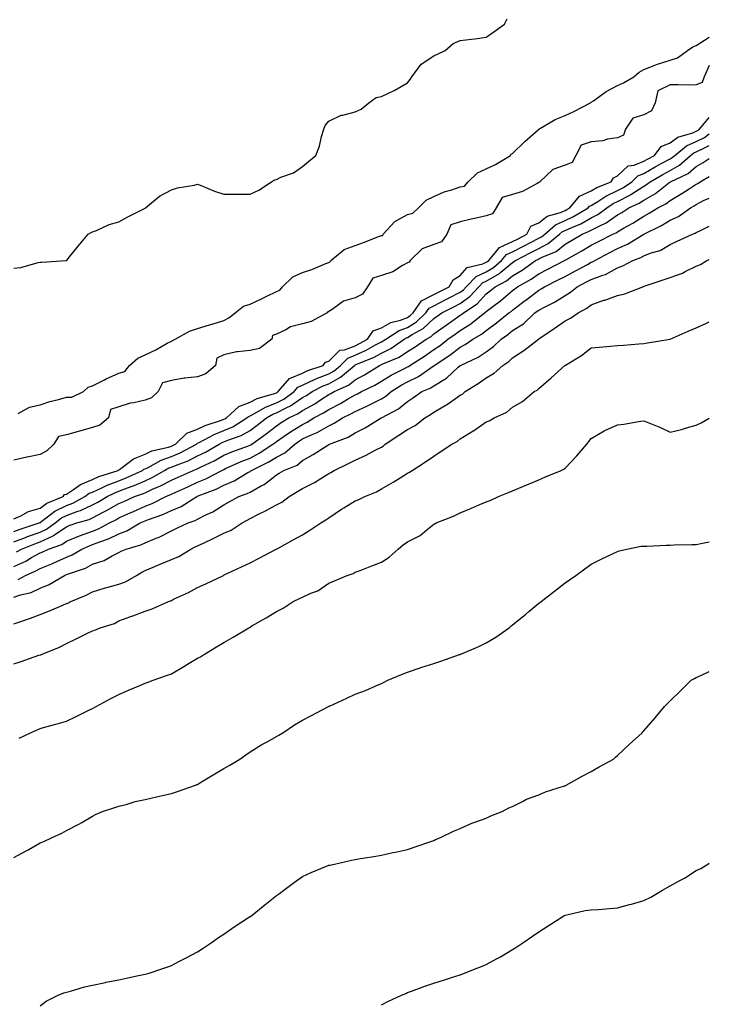
# Model space of a CAD drawing. Units: inches. Extents: x 968483 to 971123, y 7332218 to 7334858.
# Drawn here: x 970860 to 971123, y 7334198 to 7334574 of the extents above; entities that cross this region are included whole.
import ezdxf

# ---------------------------------------------------------------- set-up
doc = ezdxf.new("R2010")
doc.units = ezdxf.units.IN
doc.header["$MEASUREMENT"] = 0
doc.layers.add('Contour_96847332', color=7, linetype='Continuous', true_color=0xe122e5)

msp = doc.modelspace()

# ---------------------------------------------------------------- linework, layer by layer
at = {"layer": 'Contour_96847332'}
for points in [[(970858.05, 7334479.01, 3288), (970860.68, 7334479.29, 3288), (970867.26, 7334481.13, 3288), (970868.05, 7334481.25, 3288), (970868.67, 7334481.31, 3288), (970877.99, 7334481.86, 3288), (970878.05, 7334481.87, 3288), (970878.2, 7334481.92, 3288), (970878.76, 7334482.63, 3288), (970882.57, 7334487.4, 3288), (970886.31, 7334491.92, 3288), (970887.45, 7334492.52, 3288), (970888.05, 7334492.84, 3288), (970889.48, 7334493.35, 3288), (970894.31, 7334495.66, 3288), (970898.05, 7334496.63, 3288), (970901.48, 7334498.5, 3288), (970907.84, 7334501.71, 3288), (970908.05, 7334501.82, 3288), (970908.11, 7334501.87, 3288), (970908.15, 7334501.92, 3288), (970913.58, 7334506.39, 3288), (970918.05, 7334508.86, 3288), (970920.43, 7334509.54, 3288), (970926.76, 7334510.63, 3288), (970928.05, 7334510.93, 3288), (970929.61, 7334510.36, 3288), (970934.51, 7334508.38, 3288), (970938.05, 7334507.21, 3288), (970942.74, 7334507.23, 3288), (970943.26, 7334507.13, 3288), (970948.05, 7334507.14, 3288), (970951.32, 7334508.65, 3288), (970956.23, 7334511.92, 3288), (970957.38, 7334512.59, 3288), (970958.05, 7334512.82, 3288), (970959.74, 7334513.6, 3288), (970964.62, 7334515.35, 3288), (970968.05, 7334517.77, 3288), (970970.33, 7334519.65, 3288), (970973.14, 7334521.92, 3288), (970974.51, 7334525.46, 3288), (970975.29, 7334529.15, 3288), (970976.12, 7334531.92, 3288), (970976.59, 7334533.38, 3288), (970978.05, 7334535, 3288), (970982.72, 7334537.25, 3288), (970983.42, 7334537.29, 3288), (970988.05, 7334538.54, 3288), (970990.36, 7334539.61, 3288), (970993.32, 7334541.92, 3288), (970996.02, 7334543.96, 3288), (970998.05, 7334544.42, 3288), (971002.73, 7334546.59, 3288), (971003.19, 7334546.78, 3288), (971008.05, 7334549.58, 3288), (971009.07, 7334550.9, 3288), (971009.68, 7334551.92, 3288), (971013.28, 7334556.69, 3288), (971018.05, 7334559.91, 3288), (971019.46, 7334560.52, 3288), (971022.38, 7334561.92, 3288), (971025.4, 7334564.57, 3288), (971028.05, 7334565.71, 3288), (971032.41, 7334566.28, 3288), (971033.62, 7334566.35, 3288), (971038.05, 7334567.01, 3288), (971040.93, 7334569.04, 3288), (971045.02, 7334571.92, 3288), (971046.01, 7334573.96, 3288)], [(970859.68, 7334423.55, 3287), (970863.97, 7334426.01, 3287), (970868.05, 7334426.88, 3287), (970871.8, 7334428.17, 3287), (970875.06, 7334428.93, 3287), (970878.05, 7334429.81, 3287), (970880.17, 7334429.81, 3287), (970884.54, 7334431.92, 3287), (970886.34, 7334433.62, 3287), (970888.05, 7334434.09, 3287), (970892.53, 7334436.41, 3287), (970893.2, 7334436.77, 3287), (970898.05, 7334438.94, 3287), (970900.31, 7334439.66, 3287), (970902.13, 7334441.92, 3287), (970905.24, 7334444.73, 3287), (970908.05, 7334445.92, 3287), (970912.17, 7334447.8, 3287), (970916.47, 7334450.34, 3287), (970918.05, 7334451.21, 3287), (970918.59, 7334451.39, 3287), (970919.48, 7334451.92, 3287), (970925.01, 7334454.96, 3287), (970928.05, 7334456.02, 3287), (970932.55, 7334457.42, 3287), (970933.94, 7334457.81, 3287), (970938.05, 7334459.03, 3287), (970939.93, 7334460.04, 3287), (970942.39, 7334461.92, 3287), (970945.51, 7334464.46, 3287), (970948.05, 7334465.21, 3287), (970952.59, 7334467.37, 3287), (970954.4, 7334468.26, 3287), (970958.05, 7334470.05, 3287), (970959.44, 7334470.54, 3287), (970960.43, 7334471.92, 3287), (970964.37, 7334475.61, 3287), (970968.05, 7334477.29, 3287), (970971.53, 7334478.44, 3287), (970976.85, 7334480.71, 3287), (970978.05, 7334481.18, 3287), (970978.56, 7334481.41, 3287), (970978.86, 7334481.92, 3287), (970983.88, 7334486.09, 3287), (970988.05, 7334487.55, 3287), (970991.21, 7334488.76, 3287), (970997.29, 7334491.16, 3287), (970998.05, 7334491.46, 3287), (970998.57, 7334491.4, 3287), (970998.75, 7334491.92, 3287), (971003.23, 7334496.74, 3287), (971008.05, 7334499.44, 3287), (971010.02, 7334499.95, 3287), (971012.23, 7334501.92, 3287), (971015.07, 7334504.9, 3287), (971018.05, 7334506.29, 3287), (971021.96, 7334508.02, 3287), (971024.97, 7334508.84, 3287), (971028.05, 7334509.92, 3287), (971029.76, 7334510.21, 3287), (971031.15, 7334511.92, 3287), (971034.63, 7334515.33, 3287), (971038.05, 7334516.89, 3287), (971041.52, 7334518.46, 3287), (971047.21, 7334521.92, 3287), (971047.54, 7334522.43, 3287), (971048.05, 7334522.64, 3287), (971052.7, 7334527.28, 3287), (971057.82, 7334531.69, 3287), (971058.05, 7334531.89, 3287), (971058.07, 7334531.9, 3287), (971058.1, 7334531.92, 3287), (971064.32, 7334535.65, 3287), (971068.05, 7334537.11, 3287), (971071.33, 7334538.63, 3287), (971077.73, 7334541.92, 3287), (971077.89, 7334542.08, 3287), (971078.05, 7334542.18, 3287), (971078.88, 7334542.75, 3287), (971083.69, 7334546.28, 3287), (971088.05, 7334548.54, 3287), (971090.36, 7334549.61, 3287), (971094.28, 7334551.92, 3287), (971096.31, 7334553.66, 3287), (971098.05, 7334554.62, 3287), (971102.58, 7334556.45, 3287), (971103.21, 7334556.76, 3287), (971108.05, 7334558.24, 3287), (971110.87, 7334559.09, 3287), (971114.72, 7334561.92, 3287), (971116.68, 7334563.29, 3287), (971118.05, 7334563.88, 3287), (971122.92, 7334567.04, 3287), (971123, 7334567.06, 3287)], [(971123, 7334556.2, 3287), (971120.98, 7334551.92, 3287), (971120.23, 7334549.74, 3287), (971118.05, 7334548.8, 3287), (971114.89, 7334548.75, 3287), (971111.12, 7334548.85, 3287), (971108.05, 7334548.8, 3287), (971103.45, 7334546.52, 3287), (971102.32, 7334541.92, 3287), (971100.99, 7334538.98, 3287), (971098.05, 7334537.38, 3287), (971093.88, 7334536.09, 3287), (971091.13, 7334531.92, 3287), (971090.32, 7334529.65, 3287), (971088.05, 7334528.7, 3287), (971084.22, 7334528.09, 3287), (971082.41, 7334527.56, 3287), (971078.05, 7334527.06, 3287), (971074.17, 7334525.79, 3287), (971072.17, 7334521.92, 3287), (971070.77, 7334519.2, 3287), (971068.05, 7334518.18, 3287), (971063.38, 7334516.59, 3287), (971058.38, 7334511.92, 3287), (971058.34, 7334511.63, 3287), (971058.05, 7334511.57, 3287), (971057.42, 7334511.3, 3287), (971051.85, 7334508.13, 3287), (971048.05, 7334507.1, 3287), (971044.1, 7334505.86, 3287), (971041.81, 7334501.92, 3287), (971040.34, 7334499.63, 3287), (971038.05, 7334498.94, 3287), (971034.16, 7334498.03, 3287), (971032.3, 7334497.67, 3287), (971028.05, 7334496.57, 3287), (971024.49, 7334495.48, 3287), (971022.97, 7334491.92, 3287), (971021.01, 7334488.96, 3287), (971018.05, 7334487.96, 3287), (971013.6, 7334486.37, 3287), (971009.02, 7334481.92, 3287), (971008.71, 7334481.26, 3287), (971008.05, 7334481.04, 3287), (971006.13, 7334480, 3287), (971002.4, 7334477.57, 3287), (970998.05, 7334476.13, 3287), (970994.77, 7334475.2, 3287), (970992.78, 7334471.92, 3287), (970990.91, 7334469.06, 3287), (970988.05, 7334467.61, 3287), (970983.59, 7334466.38, 3287), (970979.33, 7334463.19, 3287), (970978.05, 7334462.43, 3287), (970977.65, 7334462.33, 3287), (970977.43, 7334461.92, 3287), (970971.31, 7334458.66, 3287), (970968.05, 7334457.78, 3287), (970963.39, 7334456.57, 3287), (970961.64, 7334455.51, 3287), (970958.05, 7334453.87, 3287), (970956.61, 7334453.36, 3287), (970956.39, 7334451.92, 3287), (970951.59, 7334448.38, 3287), (970948.05, 7334447.63, 3287), (970943.2, 7334447.06, 3287), (970942.83, 7334447.14, 3287), (970938.05, 7334445.95, 3287), (970935.34, 7334444.63, 3287), (970934.82, 7334441.92, 3287), (970931.24, 7334438.73, 3287), (970928.05, 7334437.58, 3287), (970923.17, 7334437.04, 3287), (970922.91, 7334437.06, 3287), (970918.05, 7334436.22, 3287), (970914.71, 7334435.26, 3287), (970912.97, 7334431.92, 3287), (970910.44, 7334429.53, 3287), (970908.05, 7334428.63, 3287), (970903.8, 7334427.67, 3287), (970902.38, 7334427.59, 3287), (970898.05, 7334426.1, 3287), (970894.87, 7334425.11, 3287), (970894.07, 7334421.92, 3287), (970890.77, 7334419.2, 3287), (970888.05, 7334418.25, 3287), (970883.07, 7334416.9, 3287), (970883.01, 7334416.88, 3287), (970878.05, 7334415.5, 3287), (970875.11, 7334414.86, 3287), (970873.21, 7334411.92, 3287), (970870.66, 7334409.31, 3287), (970868.05, 7334407.96, 3287), (970863.09, 7334406.96, 3287), (970863.02, 7334406.94, 3287), (970858.05, 7334405.86, 3287)], [(970858.05, 7334383.41, 3287), (970860.76, 7334384.63, 3287), (970863.67, 7334386.29, 3287), (970868.05, 7334387.55, 3287), (970870.59, 7334389.38, 3287), (970876.77, 7334391.92, 3287), (970877.29, 7334392.68, 3287), (970878.05, 7334392.86, 3287), (970880.82, 7334394.69, 3287), (970883.37, 7334396.6, 3287), (970888.05, 7334398.45, 3287), (970890.44, 7334399.53, 3287), (970897.74, 7334401.92, 3287), (970897.87, 7334402.1, 3287), (970898.05, 7334402.15, 3287), (970898.8, 7334402.67, 3287), (970903.59, 7334406.38, 3287), (970908.05, 7334408.14, 3287), (970910.62, 7334409.36, 3287), (970916.9, 7334410.77, 3287), (970918.05, 7334411.16, 3287), (970918.59, 7334411.38, 3287), (970919.58, 7334411.92, 3287), (970923.9, 7334416.07, 3287), (970928.05, 7334417.62, 3287), (970930.93, 7334419.04, 3287), (970937.2, 7334421.07, 3287), (970938.05, 7334421.4, 3287), (970938.41, 7334421.56, 3287), (970939, 7334421.92, 3287), (970943.72, 7334426.25, 3287), (970948.05, 7334427.91, 3287), (970950.7, 7334429.27, 3287), (970957.29, 7334431.16, 3287), (970958.05, 7334431.45, 3287), (970958.36, 7334431.61, 3287), (970958.78, 7334431.92, 3287), (970963.09, 7334436.88, 3287), (970968.05, 7334438.98, 3287), (970970.05, 7334439.92, 3287), (970975.91, 7334441.92, 3287), (970976.81, 7334443.16, 3287), (970978.05, 7334443.57, 3287), (970982.28, 7334447.7, 3287), (970984.03, 7334447.9, 3287), (970988.05, 7334449.43, 3287), (970989.76, 7334450.21, 3287), (970992.75, 7334451.92, 3287), (970994.88, 7334455.09, 3287), (970998.05, 7334456.26, 3287), (971001.68, 7334458.29, 3287), (971005.34, 7334459.22, 3287), (971008.05, 7334460.24, 3287), (971009.09, 7334460.88, 3287), (971010.19, 7334461.92, 3287), (971013.39, 7334466.58, 3287), (971018.05, 7334468.89, 3287), (971020.04, 7334469.93, 3287), (971023.89, 7334471.92, 3287), (971025.37, 7334474.59, 3287), (971028.05, 7334476.17, 3287), (971030.79, 7334479.17, 3287), (971036.73, 7334480.61, 3287), (971038.05, 7334481.21, 3287), (971038.5, 7334481.47, 3287), (971039.02, 7334481.92, 3287), (971043.08, 7334486.89, 3287), (971048.05, 7334489.15, 3287), (971049.89, 7334490.08, 3287), (971053.44, 7334491.92, 3287), (971055.03, 7334494.94, 3287), (971058.05, 7334496.24, 3287), (971061.17, 7334498.8, 3287), (971066.34, 7334500.21, 3287), (971068.05, 7334500.96, 3287), (971068.7, 7334501.27, 3287), (971069.81, 7334501.92, 3287), (971073.58, 7334506.39, 3287), (971078.05, 7334508.42, 3287), (971080.2, 7334509.77, 3287), (971085.64, 7334511.92, 3287), (971086.53, 7334513.44, 3287), (971088.05, 7334514.17, 3287), (971092.03, 7334517.94, 3287), (971094.39, 7334518.26, 3287), (971098.05, 7334519.69, 3287), (971099.47, 7334520.5, 3287), (971102.1, 7334521.92, 3287), (971104.61, 7334525.36, 3287), (971108.05, 7334526.7, 3287), (971111.04, 7334528.94, 3287), (971116.69, 7334530.56, 3287), (971118.05, 7334531.15, 3287), (971118.56, 7334531.41, 3287), (971119.25, 7334531.92, 3287), (971123, 7334536.35, 3287)], [(970858.05, 7334378.65, 3286), (970860.42, 7334379.55, 3286), (970867.7, 7334381.92, 3286), (970867.92, 7334382.05, 3286), (970868.05, 7334382.09, 3286), (970868.64, 7334382.51, 3286), (970873.64, 7334386.34, 3286), (970878.05, 7334388.55, 3286), (970880.52, 7334389.45, 3286), (970885.1, 7334391.92, 3286), (970886.79, 7334393.18, 3286), (970888.05, 7334393.68, 3286), (970891.26, 7334395.13, 3286), (970893.65, 7334396.32, 3286), (970898.05, 7334398, 3286), (970900.88, 7334399.08, 3286), (970907.07, 7334401.92, 3286), (970907.62, 7334402.35, 3286), (970908.05, 7334402.52, 3286), (970909.18, 7334403.06, 3286), (970914.12, 7334405.85, 3286), (970918.05, 7334407.17, 3286), (970921.41, 7334408.56, 3286), (970927.59, 7334411.92, 3286), (970927.83, 7334412.14, 3286), (970928.05, 7334412.23, 3286), (970928.66, 7334412.53, 3286), (970934.33, 7334415.65, 3286), (970938.05, 7334417.11, 3286), (970941.42, 7334418.55, 3286), (970946.82, 7334421.92, 3286), (970947.46, 7334422.51, 3286), (970948.05, 7334422.74, 3286), (970949.73, 7334423.6, 3286), (970953.92, 7334426.06, 3286), (970958.05, 7334427.63, 3286), (970960.87, 7334429.1, 3286), (970964.78, 7334431.92, 3286), (970966.29, 7334433.67, 3286), (970968.05, 7334434.42, 3286), (970972.78, 7334436.65, 3286), (970973.14, 7334436.83, 3286), (970978.05, 7334438.77, 3286), (970980.08, 7334439.89, 3286), (970982.46, 7334441.92, 3286), (970985.28, 7334444.69, 3286), (970988.05, 7334445.76, 3286), (970992.29, 7334447.68, 3286), (970995.84, 7334449.71, 3286), (970998.05, 7334450.89, 3286), (970998.74, 7334451.23, 3286), (970999.73, 7334451.92, 3286), (971004.78, 7334455.19, 3286), (971008.05, 7334456.42, 3286), (971011.45, 7334458.52, 3286), (971015.02, 7334461.92, 3286), (971016.25, 7334463.71, 3286), (971018.05, 7334464.61, 3286), (971022.86, 7334467.11, 3286), (971023.65, 7334467.51, 3286), (971028.05, 7334469.8, 3286), (971029.29, 7334470.68, 3286), (971030.42, 7334471.92, 3286), (971034.13, 7334475.84, 3286), (971038.05, 7334477.64, 3286), (971040.76, 7334479.21, 3286), (971043.88, 7334481.92, 3286), (971045.76, 7334484.21, 3286), (971048.05, 7334485.25, 3286), (971052.46, 7334487.51, 3286), (971054.89, 7334488.76, 3286), (971058.05, 7334490.39, 3286), (971059.07, 7334490.9, 3286), (971060.28, 7334491.92, 3286), (971064.43, 7334495.55, 3286), (971068.05, 7334497.14, 3286), (971071.32, 7334498.64, 3286), (971076.85, 7334501.92, 3286), (971077.4, 7334502.57, 3286), (971078.05, 7334502.87, 3286), (971080.57, 7334504.44, 3286), (971083.53, 7334506.44, 3286), (971088.05, 7334508.57, 3286), (971090.27, 7334509.7, 3286), (971093.44, 7334511.92, 3286), (971095.77, 7334514.19, 3286), (971098.05, 7334515.08, 3286), (971102.4, 7334517.57, 3286), (971105.22, 7334519.09, 3286), (971108.05, 7334520.64, 3286), (971108.87, 7334521.1, 3286), (971109.82, 7334521.92, 3286), (971114.35, 7334525.62, 3286), (971118.05, 7334527.23, 3286), (971121.16, 7334528.81, 3286), (971123, 7334530.17, 3286)], [(970858.05, 7334374.69, 3285), (970862.49, 7334376.37, 3285), (970863.28, 7334376.69, 3285), (970868.05, 7334378.35, 3285), (970870.49, 7334379.47, 3285), (970873.73, 7334381.92, 3285), (970876.17, 7334383.8, 3285), (970878.05, 7334384.73, 3285), (970882.47, 7334386.35, 3285), (970883.37, 7334386.6, 3285), (970888.05, 7334388.8, 3285), (970890.1, 7334389.87, 3285), (970893.56, 7334391.92, 3285), (970896.56, 7334393.42, 3285), (970898.05, 7334393.99, 3285), (970901.4, 7334395.26, 3285), (970903.85, 7334396.12, 3285), (970908.05, 7334397.91, 3285), (970910.79, 7334399.18, 3285), (970915.44, 7334401.92, 3285), (970917.11, 7334402.86, 3285), (970918.05, 7334403.18, 3285), (970920.2, 7334404.07, 3285), (970924.39, 7334405.58, 3285), (970928.05, 7334407.4, 3285), (970931.07, 7334408.9, 3285), (970936.25, 7334411.92, 3285), (970937.42, 7334412.56, 3285), (970938.05, 7334412.81, 3285), (970939.61, 7334413.48, 3285), (970944.7, 7334415.26, 3285), (970948.05, 7334417.15, 3285), (970950.8, 7334419.16, 3285), (970954.36, 7334421.92, 3285), (970956.68, 7334423.28, 3285), (970958.05, 7334423.8, 3285), (970962, 7334425.86, 3285), (970963.44, 7334426.53, 3285), (970968.05, 7334429.66, 3285), (970969.49, 7334430.48, 3285), (970971.67, 7334431.92, 3285), (970975.87, 7334434.1, 3285), (970978.05, 7334434.96, 3285), (970982.55, 7334437.42, 3285), (970987.82, 7334441.92, 3285), (970987.93, 7334442.03, 3285), (970988.05, 7334442.08, 3285), (970988.34, 7334442.21, 3285), (970995.02, 7334444.94, 3285), (970998.05, 7334446.56, 3285), (971001.65, 7334448.32, 3285), (971006.78, 7334451.92, 3285), (971007.55, 7334452.42, 3285), (971008.05, 7334452.6, 3285), (971009.84, 7334453.71, 3285), (971014.02, 7334455.96, 3285), (971018.05, 7334459.75, 3285), (971019.32, 7334460.65, 3285), (971021.12, 7334461.92, 3285), (971025.68, 7334464.3, 3285), (971028.05, 7334465.53, 3285), (971031.78, 7334468.19, 3285), (971035.19, 7334471.92, 3285), (971036.59, 7334473.38, 3285), (971038.05, 7334474.06, 3285), (971043.01, 7334476.96, 3285), (971043.58, 7334477.44, 3285), (971048.05, 7334481.18, 3285), (971048.51, 7334481.46, 3285), (971049.15, 7334481.92, 3285), (971055.05, 7334484.92, 3285), (971058.05, 7334486.47, 3285), (971061.65, 7334488.32, 3285), (971065.96, 7334491.92, 3285), (971067.07, 7334492.9, 3285), (971068.05, 7334493.33, 3285), (971070.65, 7334494.52, 3285), (971074.07, 7334495.91, 3285), (971078.05, 7334498.11, 3285), (971080.58, 7334499.4, 3285), (971083.91, 7334501.92, 3285), (971086.38, 7334503.59, 3285), (971088.05, 7334504.38, 3285), (971093.04, 7334506.93, 3285), (971093.13, 7334507, 3285), (971098.05, 7334510.23, 3285), (971099.12, 7334510.85, 3285), (971100.47, 7334511.92, 3285), (971105.26, 7334514.71, 3285), (971108.05, 7334516.25, 3285), (971111.69, 7334518.27, 3285), (971115.89, 7334521.92, 3285), (971117.08, 7334522.89, 3285), (971118.05, 7334523.31, 3285), (971120.89, 7334524.76, 3285), (971123, 7334525.68, 3285)], [(970859.1, 7334370.87, 3284), (970860.92, 7334371.92, 3284), (970866.01, 7334373.96, 3284), (970868.05, 7334374.67, 3284), (970873.01, 7334376.95, 3284), (970873.3, 7334377.17, 3284), (970878.05, 7334380.46, 3284), (970879.09, 7334380.88, 3284), (970882.04, 7334381.92, 3284), (970886.72, 7334383.25, 3284), (970888.05, 7334383.87, 3284), (970892.09, 7334385.96, 3284), (970893.37, 7334386.59, 3284), (970898.05, 7334389.27, 3284), (970899.89, 7334390.08, 3284), (970903.97, 7334391.92, 3284), (970907, 7334392.97, 3284), (970908.05, 7334393.42, 3284), (970910.83, 7334394.7, 3284), (970913.97, 7334396, 3284), (970918.05, 7334398.25, 3284), (970920.58, 7334399.39, 3284), (970926.31, 7334401.92, 3284), (970927.59, 7334402.38, 3284), (970929.42, 7334403.29, 3284), (970934.36, 7334405.61, 3284), (970938.05, 7334407.67, 3284), (970941.03, 7334408.95, 3284), (970947.44, 7334411.31, 3284), (970948.05, 7334411.55, 3284), (970948.29, 7334411.68, 3284), (970948.65, 7334411.92, 3284), (970954.11, 7334415.86, 3284), (970958.05, 7334418.88, 3284), (970959.87, 7334420.11, 3284), (970962.83, 7334421.92, 3284), (970966.4, 7334423.57, 3284), (970968.05, 7334424.68, 3284), (970972.67, 7334427.3, 3284), (970974.91, 7334428.78, 3284), (970978.05, 7334430.78, 3284), (970978.8, 7334431.16, 3284), (970980.07, 7334431.92, 3284), (970985.54, 7334434.43, 3284), (970988.05, 7334436.48, 3284), (970991.61, 7334438.36, 3284), (970997.36, 7334441.92, 3284), (970997.84, 7334442.12, 3284), (970998.05, 7334442.23, 3284), (970998.65, 7334442.52, 3284), (971004.88, 7334445.09, 3284), (971008.05, 7334447.16, 3284), (971010.93, 7334449.04, 3284), (971015.07, 7334451.92, 3284), (971017.01, 7334452.96, 3284), (971018.05, 7334453.95, 3284), (971022.73, 7334457.25, 3284), (971024.96, 7334458.83, 3284), (971028.05, 7334461.02, 3284), (971028.61, 7334461.36, 3284), (971029.3, 7334461.92, 3284), (971034.6, 7334465.36, 3284), (971038.05, 7334469.23, 3284), (971039.57, 7334470.39, 3284), (971041.36, 7334471.92, 3284), (971045.79, 7334474.18, 3284), (971048.05, 7334476.07, 3284), (971051.73, 7334478.24, 3284), (971056.82, 7334481.92, 3284), (971057.64, 7334482.34, 3284), (971058.05, 7334482.55, 3284), (971059.34, 7334483.21, 3284), (971064.61, 7334485.36, 3284), (971068.05, 7334488.09, 3284), (971070.5, 7334489.47, 3284), (971074.51, 7334491.92, 3284), (971077.02, 7334492.94, 3284), (971078.05, 7334493.51, 3284), (971081.28, 7334495.16, 3284), (971083.75, 7334496.22, 3284), (971088.05, 7334499.27, 3284), (971089.73, 7334500.25, 3284), (971092.35, 7334501.92, 3284), (971096.27, 7334503.7, 3284), (971098.05, 7334504.86, 3284), (971102.52, 7334507.45, 3284), (971107.6, 7334511.47, 3284), (971108.05, 7334511.81, 3284), (971108.12, 7334511.85, 3284), (971108.23, 7334511.92, 3284), (971114.92, 7334515.05, 3284), (971118.05, 7334517.67, 3284), (971120.72, 7334519.25, 3284), (971123, 7334520.79, 3284)], [(970858.05, 7334365.24, 3283), (970862.58, 7334367.38, 3283), (970864.79, 7334368.66, 3283), (970868.05, 7334370.44, 3283), (970869.1, 7334370.87, 3283), (970871.22, 7334371.92, 3283), (970876.28, 7334373.69, 3283), (970878.05, 7334374.91, 3283), (970883.05, 7334376.92, 3283), (970888.05, 7334378.79, 3283), (970890.3, 7334379.67, 3283), (970894.42, 7334381.92, 3283), (970896.85, 7334383.12, 3283), (970898.05, 7334383.8, 3283), (970901.43, 7334385.3, 3283), (970903.67, 7334386.29, 3283), (970908.05, 7334388.25, 3283), (970910.69, 7334389.28, 3283), (970915.93, 7334391.92, 3283), (970917.43, 7334392.54, 3283), (970918.05, 7334392.88, 3283), (970919.8, 7334393.66, 3283), (970924.27, 7334395.69, 3283), (970928.05, 7334397.37, 3283), (970931.23, 7334398.73, 3283), (970937.27, 7334401.92, 3283), (970937.8, 7334402.17, 3283), (970938.05, 7334402.31, 3283), (970938.73, 7334402.6, 3283), (970944.68, 7334405.29, 3283), (970948.05, 7334406.62, 3283), (970951.52, 7334408.45, 3283), (970956.72, 7334411.92, 3283), (970957.49, 7334412.48, 3283), (970958.05, 7334412.9, 3283), (970961.07, 7334414.94, 3283), (970963.42, 7334416.55, 3283), (970968.05, 7334419.45, 3283), (970969.74, 7334420.23, 3283), (970972.38, 7334421.92, 3283), (970976.06, 7334423.91, 3283), (970978.05, 7334425.18, 3283), (970982.51, 7334427.45, 3283), (970985.15, 7334429.02, 3283), (970988.05, 7334430.67, 3283), (970988.91, 7334431.06, 3283), (970990.45, 7334431.92, 3283), (970995.52, 7334434.44, 3283), (970998.05, 7334435.95, 3283), (971001.8, 7334438.17, 3283), (971006.87, 7334440.74, 3283), (971008.05, 7334441.37, 3283), (971008.42, 7334441.55, 3283), (971008.94, 7334441.92, 3283), (971014.49, 7334445.49, 3283), (971018.05, 7334447.95, 3283), (971020.42, 7334449.55, 3283), (971023.41, 7334451.92, 3283), (971026.13, 7334453.84, 3283), (971028.05, 7334455.2, 3283), (971032.19, 7334457.78, 3283), (971037.35, 7334461.92, 3283), (971037.78, 7334462.19, 3283), (971038.05, 7334462.51, 3283), (971040.52, 7334464.39, 3283), (971043.41, 7334466.56, 3283), (971048.05, 7334470.5, 3283), (971048.86, 7334471.11, 3283), (971049.92, 7334471.92, 3283), (971055.14, 7334474.83, 3283), (971058.05, 7334476.86, 3283), (971061.42, 7334478.56, 3283), (971067.84, 7334481.92, 3283), (971067.99, 7334481.98, 3283), (971068.05, 7334482.03, 3283), (971068.3, 7334482.17, 3283), (971074.44, 7334485.53, 3283), (971078.05, 7334487.69, 3283), (971080.82, 7334489.15, 3283), (971086.23, 7334491.92, 3283), (971087.5, 7334492.47, 3283), (971088.05, 7334492.85, 3283), (971090.29, 7334494.16, 3283), (971093.81, 7334496.16, 3283), (971098.05, 7334498.81, 3283), (971100.09, 7334499.88, 3283), (971103.34, 7334501.92, 3283), (971106.44, 7334503.53, 3283), (971108.05, 7334504.75, 3283), (971112.57, 7334507.4, 3283), (971115.33, 7334509.2, 3283), (971118.05, 7334510.93, 3283), (971118.69, 7334511.27, 3283), (971119.58, 7334511.92, 3283), (971123, 7334513.89, 3283)], [(970859.67, 7334360.3, 3282), (970862.5, 7334361.92, 3282), (970866.36, 7334363.61, 3282), (970868.05, 7334364.53, 3282), (970872.47, 7334366.35, 3282), (970873.31, 7334366.66, 3282), (970878.05, 7334368.85, 3282), (970880.22, 7334369.75, 3282), (970883.89, 7334371.92, 3282), (970886.81, 7334373.16, 3282), (970888.05, 7334373.62, 3282), (970890.85, 7334374.72, 3282), (970894.16, 7334375.8, 3282), (970898.05, 7334377.7, 3282), (970901.12, 7334378.86, 3282), (970906.22, 7334381.92, 3282), (970907.49, 7334382.48, 3282), (970908.05, 7334382.73, 3282), (970909.38, 7334383.25, 3282), (970914.86, 7334385.11, 3282), (970918.05, 7334386.58, 3282), (970921.81, 7334388.16, 3282), (970927.72, 7334391.92, 3282), (970928.05, 7334392.07, 3282), (970928.31, 7334392.18, 3282), (970935.15, 7334394.82, 3282), (970938.05, 7334396.24, 3282), (970942.02, 7334397.94, 3282), (970947.23, 7334401.1, 3282), (970948.05, 7334401.55, 3282), (970948.28, 7334401.69, 3282), (970948.57, 7334401.92, 3282), (970954.96, 7334405.01, 3282), (970958.05, 7334406.96, 3282), (970961.32, 7334408.64, 3282), (970965.06, 7334411.92, 3282), (970966.83, 7334413.14, 3282), (970968.05, 7334413.9, 3282), (970971.71, 7334415.59, 3282), (970973.64, 7334416.34, 3282), (970978.05, 7334418.95, 3282), (970980.09, 7334419.88, 3282), (970983.19, 7334421.92, 3282), (970986.48, 7334423.5, 3282), (970988.05, 7334424.4, 3282), (970992.55, 7334426.42, 3282), (970993.26, 7334426.71, 3282), (970998.05, 7334429.21, 3282), (970999.76, 7334430.21, 3282), (971001.73, 7334431.92, 3282), (971005.64, 7334434.33, 3282), (971008.05, 7334435.61, 3282), (971012.26, 7334437.71, 3282), (971017.75, 7334441.61, 3282), (971018.05, 7334441.82, 3282), (971018.12, 7334441.86, 3282), (971018.19, 7334441.92, 3282), (971024.14, 7334445.83, 3282), (971028.05, 7334448.87, 3282), (971030.05, 7334449.91, 3282), (971032.9, 7334451.92, 3282), (971036.17, 7334453.81, 3282), (971038.05, 7334455.28, 3282), (971041.88, 7334458.09, 3282), (971046.67, 7334461.92, 3282), (971047.45, 7334462.51, 3282), (971048.05, 7334463.01, 3282), (971052.47, 7334466.34, 3282), (971053.13, 7334466.84, 3282), (971058.05, 7334470.57, 3282), (971058.93, 7334471.04, 3282), (971060.25, 7334471.92, 3282), (971065.46, 7334474.51, 3282), (971068.05, 7334475.85, 3282), (971072.05, 7334477.91, 3282), (971076.55, 7334480.42, 3282), (971078.05, 7334481.24, 3282), (971078.55, 7334481.42, 3282), (971079.33, 7334481.92, 3282), (971085.04, 7334484.93, 3282), (971088.05, 7334486.48, 3282), (971091.86, 7334488.11, 3282), (971098.03, 7334491.92, 3282), (971098.08, 7334491.94, 3282), (971104.74, 7334495.24, 3282), (971108.05, 7334497.22, 3282), (971111.29, 7334498.68, 3282), (971115.81, 7334501.92, 3282), (971117.24, 7334502.73, 3282), (971118.05, 7334503.24, 3282), (971120.83, 7334504.71, 3282), (971123, 7334505.7, 3282)], [(970858.05, 7334353.6, 3281), (970860.6, 7334354.47, 3281), (970864.61, 7334355.36, 3281), (970868.05, 7334357.03, 3281), (970871.5, 7334358.47, 3281), (970877.35, 7334361.92, 3281), (970877.85, 7334362.11, 3281), (970878.05, 7334362.2, 3281), (970878.53, 7334362.4, 3281), (970885.28, 7334364.69, 3281), (970888.05, 7334366.16, 3281), (970892.42, 7334367.55, 3281), (970895.5, 7334369.38, 3281), (970898.05, 7334370.61, 3281), (970898.89, 7334371.08, 3281), (970900.78, 7334371.92, 3281), (970906.47, 7334373.5, 3281), (970908.05, 7334374.32, 3281), (970912.21, 7334376.08, 3281), (970913.44, 7334376.53, 3281), (970918.05, 7334378.88, 3281), (970920.08, 7334379.89, 3281), (970924.44, 7334381.92, 3281), (970927.15, 7334382.82, 3281), (970928.05, 7334383.33, 3281), (970930.94, 7334384.81, 3281), (970933.82, 7334386.15, 3281), (970938.05, 7334388.77, 3281), (970940.08, 7334389.89, 3281), (970943.75, 7334391.92, 3281), (970946.92, 7334393.05, 3281), (970948.05, 7334393.67, 3281), (970952.02, 7334395.89, 3281), (970953.41, 7334396.56, 3281), (970958.05, 7334400.24, 3281), (970959.1, 7334400.86, 3281), (970960.84, 7334401.92, 3281), (970966, 7334403.97, 3281), (970968.05, 7334405.69, 3281), (970972.04, 7334407.92, 3281), (970977.67, 7334411.54, 3281), (970978.05, 7334411.78, 3281), (970978.15, 7334411.82, 3281), (970978.33, 7334411.92, 3281), (970985.36, 7334414.61, 3281), (970988.05, 7334416.23, 3281), (970991.85, 7334418.12, 3281), (970998, 7334421.92, 3281), (970998.11, 7334421.97, 3281), (971004.64, 7334425.33, 3281), (971008.05, 7334428.19, 3281), (971010.31, 7334429.66, 3281), (971013.54, 7334431.92, 3281), (971016.69, 7334433.27, 3281), (971018.05, 7334434.17, 3281), (971022.85, 7334437.12, 3281), (971027.32, 7334441.19, 3281), (971028.05, 7334441.84, 3281), (971028.1, 7334441.87, 3281), (971028.17, 7334441.92, 3281), (971034.91, 7334445.06, 3281), (971038.05, 7334447.14, 3281), (971040.83, 7334449.13, 3281), (971043.67, 7334451.92, 3281), (971046.21, 7334453.76, 3281), (971048.05, 7334455.22, 3281), (971052.18, 7334457.79, 3281), (971056.59, 7334461.92, 3281), (971057.42, 7334462.55, 3281), (971058.05, 7334463.03, 3281), (971060.41, 7334464.28, 3281), (971063.96, 7334466.01, 3281), (971068.05, 7334468.62, 3281), (971070.12, 7334469.85, 3281), (971072.67, 7334471.92, 3281), (971076.25, 7334473.72, 3281), (971078.05, 7334474.7, 3281), (971082.45, 7334476.32, 3281), (971083.41, 7334476.55, 3281), (971088.05, 7334479.13, 3281), (971090.08, 7334479.89, 3281), (971093.87, 7334481.92, 3281), (971096.97, 7334483.01, 3281), (971098.05, 7334483.62, 3281), (971100.89, 7334484.76, 3281), (971104.24, 7334485.73, 3281), (971108.05, 7334487.97, 3281), (971110.75, 7334489.22, 3281), (971116.58, 7334491.92, 3281), (971117.67, 7334492.31, 3281), (971118.05, 7334492.55, 3281), (971119.39, 7334493.26, 3281), (971123, 7334495.02, 3281)], [(970858.05, 7334343.41, 3280), (970860.36, 7334344.23, 3280), (970864.35, 7334345.62, 3280), (970868.05, 7334346.95, 3280), (970871.61, 7334348.36, 3280), (970876.7, 7334350.57, 3280), (970878.05, 7334351.13, 3280), (970878.63, 7334351.35, 3280), (970879.74, 7334351.92, 3280), (970885.55, 7334354.42, 3280), (970888.05, 7334355.69, 3280), (970892.78, 7334357.19, 3280), (970893.46, 7334357.33, 3280), (970898.05, 7334358.54, 3280), (970900.57, 7334359.4, 3280), (970904.79, 7334361.92, 3280), (970906.84, 7334363.13, 3280), (970908.05, 7334363.72, 3280), (970911.17, 7334365.04, 3280), (970913.81, 7334366.15, 3280), (970918.05, 7334367.95, 3280), (970920.86, 7334369.1, 3280), (970925.41, 7334371.92, 3280), (970927.17, 7334372.8, 3280), (970928.05, 7334373.22, 3280), (970930.49, 7334374.36, 3280), (970934.03, 7334375.94, 3280), (970938.05, 7334377.94, 3280), (970940.88, 7334379.09, 3280), (970945, 7334381.92, 3280), (970946.97, 7334383.01, 3280), (970948.05, 7334383.61, 3280), (970951.45, 7334385.32, 3280), (970953.63, 7334386.34, 3280), (970958.05, 7334388.85, 3280), (970960.16, 7334389.81, 3280), (970962.94, 7334391.92, 3280), (970966.16, 7334393.81, 3280), (970968.05, 7334394.96, 3280), (970972.64, 7334397.33, 3280), (970974.97, 7334398.84, 3280), (970978.05, 7334400.74, 3280), (970978.85, 7334401.12, 3280), (970980.08, 7334401.92, 3280), (970985.49, 7334404.48, 3280), (970988.05, 7334405.78, 3280), (970992.27, 7334407.7, 3280), (970995.72, 7334409.58, 3280), (970998.05, 7334410.79, 3280), (970998.77, 7334411.2, 3280), (970999.51, 7334411.92, 3280), (971004.66, 7334415.31, 3280), (971008.05, 7334417.55, 3280), (971010.97, 7334419, 3280), (971014.68, 7334421.92, 3280), (971016.73, 7334423.24, 3280), (971018.05, 7334424.15, 3280), (971022.96, 7334427.01, 3280), (971023.6, 7334427.46, 3280), (971028.05, 7334430.52, 3280), (971028.96, 7334431.01, 3280), (971029.97, 7334431.92, 3280), (971034.9, 7334435.07, 3280), (971038.05, 7334437.18, 3280), (971041.06, 7334438.91, 3280), (971044.39, 7334441.92, 3280), (971046.59, 7334443.38, 3280), (971048.05, 7334444.83, 3280), (971052.35, 7334447.63, 3280), (971057.89, 7334451.92, 3280), (971057.99, 7334451.97, 3280), (971058.05, 7334452.03, 3280), (971058.39, 7334452.26, 3280), (971063.93, 7334456.04, 3280), (971068.05, 7334458.89, 3280), (971070.1, 7334459.87, 3280), (971073.02, 7334461.92, 3280), (971076.29, 7334463.67, 3280), (971078.05, 7334465.05, 3280), (971082.85, 7334466.73, 3280), (971083.15, 7334466.82, 3280), (971088.05, 7334468.6, 3280), (971090.82, 7334469.14, 3280), (971097.7, 7334471.92, 3280), (971097.97, 7334472, 3280), (971098.05, 7334472.04, 3280), (971098.24, 7334472.11, 3280), (971105.43, 7334474.54, 3280), (971108.05, 7334475.48, 3280), (971112.84, 7334477.13, 3280), (971113.8, 7334477.67, 3280), (971118.05, 7334479.7, 3280), (971119.61, 7334480.35, 3280), (971122.06, 7334481.92, 3280), (971123, 7334482.3, 3280)], [(970858.05, 7334328.15, 3279), (970860.82, 7334329.14, 3279), (970867.59, 7334331.46, 3279), (970868.05, 7334331.62, 3279), (970868.28, 7334331.68, 3279), (970868.84, 7334331.92, 3279), (970875.47, 7334334.5, 3279), (970878.05, 7334335.93, 3279), (970882.09, 7334337.88, 3279), (970885.87, 7334339.75, 3279), (970888.05, 7334340.81, 3279), (970888.89, 7334341.09, 3279), (970890.88, 7334341.92, 3279), (970896.34, 7334343.62, 3279), (970898.05, 7334344.55, 3279), (970902.22, 7334346.09, 3279), (970903.43, 7334346.54, 3279), (970908.05, 7334348.24, 3279), (970910.77, 7334349.19, 3279), (970916.95, 7334351.92, 3279), (970917.77, 7334352.2, 3279), (970918.05, 7334352.36, 3279), (970918.92, 7334352.79, 3279), (970924.52, 7334355.44, 3279), (970928.05, 7334357.24, 3279), (970931.24, 7334358.73, 3279), (970937.89, 7334361.92, 3279), (970938.01, 7334361.96, 3279), (970938.05, 7334361.99, 3279), (970938.2, 7334362.06, 3279), (970944.81, 7334365.17, 3279), (970948.05, 7334366.73, 3279), (970951.52, 7334368.45, 3279), (970958, 7334371.87, 3279), (970958.05, 7334371.9, 3279), (970958.09, 7334371.92, 3279), (970964.51, 7334375.45, 3279), (970968.05, 7334377.39, 3279), (970970.79, 7334379.18, 3279), (970974.96, 7334381.92, 3279), (970976.94, 7334383.04, 3279), (970978.05, 7334383.87, 3279), (970982.85, 7334387.11, 3279), (970983.8, 7334387.68, 3279), (970988.05, 7334390.27, 3279), (970989.22, 7334390.74, 3279), (970991.82, 7334391.92, 3279), (970996.23, 7334393.74, 3279), (970998.05, 7334394.88, 3279), (971002.56, 7334397.4, 3279), (971005.17, 7334399.04, 3279), (971008.05, 7334400.8, 3279), (971008.72, 7334401.25, 3279), (971009.75, 7334401.92, 3279), (971014.85, 7334405.12, 3279), (971018.05, 7334407.37, 3279), (971020.79, 7334409.18, 3279), (971024.95, 7334411.92, 3279), (971027, 7334412.97, 3279), (971028.05, 7334413.9, 3279), (971033.03, 7334416.94, 3279), (971033.18, 7334417.05, 3279), (971038.05, 7334420.4, 3279), (971039.11, 7334420.86, 3279), (971041.02, 7334421.92, 3279), (971045.82, 7334424.15, 3279), (971048.05, 7334425.98, 3279), (971051.85, 7334428.13, 3279), (971056.32, 7334431.92, 3279), (971057.45, 7334432.52, 3279), (971058.05, 7334433.18, 3279), (971062.8, 7334437.17, 3279), (971068, 7334441.92, 3279), (971068.05, 7334441.95, 3279), (971068.15, 7334442.02, 3279), (971074.32, 7334445.65, 3279), (971078.05, 7334448.57, 3279), (971081.06, 7334448.91, 3279), (971085.34, 7334449.21, 3279), (971088.05, 7334449.49, 3279), (971090.29, 7334449.68, 3279), (971096.2, 7334450.08, 3279), (971098.05, 7334450.23, 3279), (971099.51, 7334450.46, 3279), (971108.03, 7334451.91, 3279), (971108.05, 7334451.91, 3279), (971108.08, 7334451.92, 3279), (971115.01, 7334454.96, 3279), (971118.05, 7334456.29, 3279), (971121.96, 7334458.01, 3279), (971123, 7334458.47, 3279)], [(970860.12, 7334299.85, 3278), (970864.41, 7334301.92, 3278), (970866.89, 7334303.08, 3278), (970868.05, 7334303.51, 3278), (970870.28, 7334304.15, 3278), (970874.58, 7334305.39, 3278), (970878.05, 7334306.39, 3278), (970881.78, 7334308.19, 3278), (970886.66, 7334310.53, 3278), (970888.05, 7334311.2, 3278), (970889.36, 7334311.92, 3278), (970895, 7334314.97, 3278), (970898.05, 7334316.5, 3278), (970901.74, 7334318.23, 3278), (970906.07, 7334319.94, 3278), (970908.05, 7334320.78, 3278), (970908.89, 7334321.08, 3278), (970911.09, 7334321.92, 3278), (970916.2, 7334323.77, 3278), (970918.05, 7334324.45, 3278), (970922.75, 7334327.22, 3278), (970924.21, 7334328.09, 3278), (970928.05, 7334330.36, 3278), (970929.09, 7334330.88, 3278), (970930.69, 7334331.92, 3278), (970935.31, 7334334.66, 3278), (970938.05, 7334336.3, 3278), (970941.61, 7334338.36, 3278), (970947.54, 7334341.92, 3278), (970947.86, 7334342.1, 3278), (970948.05, 7334342.21, 3278), (970948.76, 7334342.63, 3278), (970954.18, 7334345.79, 3278), (970958.05, 7334348.16, 3278), (970960.61, 7334349.36, 3278), (970964.4, 7334351.92, 3278), (970966.93, 7334353.04, 3278), (970968.05, 7334353.61, 3278), (970971.21, 7334355.08, 3278), (970973.91, 7334356.06, 3278), (970978.05, 7334358.9, 3278), (970980.16, 7334359.82, 3278), (970985.03, 7334361.92, 3278), (970987.29, 7334362.68, 3278), (970988.05, 7334363.08, 3278), (970989.94, 7334363.81, 3278), (970994.43, 7334365.54, 3278), (970998.05, 7334366.92, 3278), (971001.07, 7334368.9, 3278), (971004.47, 7334371.92, 3278), (971006.41, 7334373.57, 3278), (971008.05, 7334374.66, 3278), (971012.83, 7334377.14, 3278), (971015.55, 7334379.42, 3278), (971018.05, 7334381.4, 3278), (971018.38, 7334381.58, 3278), (971018.89, 7334381.92, 3278), (971025.48, 7334384.48, 3278), (971028.05, 7334385.77, 3278), (971032.39, 7334387.58, 3278), (971034.68, 7334388.55, 3278), (971038.05, 7334389.96, 3278), (971039.48, 7334390.49, 3278), (971042.73, 7334391.92, 3278), (971046.48, 7334393.5, 3278), (971048.05, 7334394.16, 3278), (971051.92, 7334395.79, 3278), (971053.51, 7334396.46, 3278), (971058.05, 7334398.36, 3278), (971060.54, 7334399.43, 3278), (971066.55, 7334401.92, 3278), (971067.57, 7334402.4, 3278), (971068.05, 7334402.72, 3278), (971072.48, 7334407.49, 3278), (971076.3, 7334411.92, 3278), (971077.09, 7334412.87, 3278), (971078.05, 7334414.03, 3278), (971082.97, 7334416.99, 3278), (971083.22, 7334417.08, 3278), (971088.05, 7334419.27, 3278), (971090.43, 7334419.54, 3278), (971096.82, 7334420.69, 3278), (971098.05, 7334420.85, 3278), (971099.92, 7334420.05, 3278), (971104.44, 7334418.3, 3278), (971108.05, 7334416.53, 3278), (971112.47, 7334417.49, 3278), (971114.25, 7334418.12, 3278), (971118.05, 7334419.16, 3278), (971119.88, 7334420.09, 3278), (971123, 7334421.81, 3278)], [(970858.05, 7334254.43, 3277), (970862.95, 7334257.02, 3277), (970863.45, 7334257.32, 3277), (970868.05, 7334260.02, 3277), (970869.46, 7334260.51, 3277), (970872.38, 7334261.92, 3277), (970876.31, 7334263.66, 3277), (970878.05, 7334264.64, 3277), (970882.84, 7334267.12, 3277), (970883.89, 7334267.76, 3277), (970888.05, 7334270.21, 3277), (970889.14, 7334270.82, 3277), (970891.77, 7334271.92, 3277), (970896.52, 7334273.45, 3277), (970898.05, 7334273.98, 3277), (970900.78, 7334274.65, 3277), (970904.25, 7334275.72, 3277), (970908.05, 7334276.5, 3277), (970912.4, 7334277.58, 3277), (970914.03, 7334277.89, 3277), (970918.05, 7334278.81, 3277), (970920.45, 7334279.51, 3277), (970927.23, 7334281.92, 3277), (970927.8, 7334282.17, 3277), (970928.05, 7334282.27, 3277), (970928.93, 7334282.8, 3277), (970934.03, 7334285.94, 3277), (970938.05, 7334288.26, 3277), (970940.35, 7334289.61, 3277), (970944.11, 7334291.92, 3277), (970946.39, 7334293.58, 3277), (970948.05, 7334294.64, 3277), (970952.56, 7334297.41, 3277), (970954.77, 7334298.64, 3277), (970958.05, 7334300.51, 3277), (970958.99, 7334300.98, 3277), (970960.49, 7334301.92, 3277), (970964.99, 7334304.97, 3277), (970968.05, 7334306.77, 3277), (970971.5, 7334308.47, 3277), (970977.86, 7334311.92, 3277), (970978.05, 7334312.03, 3277), (970978.26, 7334312.12, 3277), (970984.87, 7334315.11, 3277), (970988.05, 7334316.65, 3277), (970991.96, 7334318.01, 3277), (970995.97, 7334319.84, 3277), (970998.05, 7334320.69, 3277), (970998.88, 7334321.09, 3277), (971000.51, 7334321.92, 3277), (971005.78, 7334324.19, 3277), (971008.05, 7334324.99, 3277), (971012.84, 7334326.71, 3277), (971013.14, 7334326.83, 3277), (971018.05, 7334328.31, 3277), (971020.69, 7334329.28, 3277), (971027.88, 7334331.75, 3277), (971028.05, 7334331.81, 3277), (971028.13, 7334331.84, 3277), (971028.31, 7334331.92, 3277), (971035.18, 7334334.8, 3277), (971038.05, 7334336.23, 3277), (971041.62, 7334338.35, 3277), (971046.69, 7334341.92, 3277), (971047.43, 7334342.54, 3277), (971048.05, 7334343.03, 3277), (971052.94, 7334347.03, 3277), (971054.23, 7334348.11, 3277), (971058.05, 7334351.27, 3277), (971058.42, 7334351.55, 3277), (971058.9, 7334351.92, 3277), (971064.06, 7334355.92, 3277), (971068.05, 7334359.09, 3277), (971069.76, 7334360.22, 3277), (971072.16, 7334361.92, 3277), (971075.59, 7334364.38, 3277), (971078.05, 7334366.16, 3277), (971081.82, 7334368.15, 3277), (971086.36, 7334370.24, 3277), (971088.05, 7334371.05, 3277), (971088.71, 7334371.25, 3277), (971091.58, 7334371.92, 3277), (971096.98, 7334372.99, 3277), (971098.05, 7334373.08, 3277), (971099.22, 7334373.09, 3277), (971106.51, 7334373.46, 3277), (971108.05, 7334373.47, 3277), (971109.63, 7334373.5, 3277), (971116.35, 7334373.62, 3277), (971118.05, 7334373.66, 3277), (971120.36, 7334374.23, 3277), (971123, 7334374.71, 3277)], [(970868.05, 7334197.89, 3276), (970870.36, 7334199.61, 3276), (970874.98, 7334201.92, 3276), (970877.13, 7334202.84, 3276), (970878.05, 7334203.1, 3276), (970879.64, 7334203.51, 3276), (970884.92, 7334205.06, 3276), (970888.05, 7334205.78, 3276), (970892.93, 7334206.8, 3276), (970893.13, 7334206.85, 3276), (970898.05, 7334207.83, 3276), (970901.42, 7334208.55, 3276), (970905.53, 7334209.4, 3276), (970908.05, 7334209.93, 3276), (970909.58, 7334210.39, 3276), (970914.4, 7334211.92, 3276), (970917.07, 7334212.9, 3276), (970918.05, 7334213.27, 3276), (970920.87, 7334214.74, 3276), (970923.74, 7334216.23, 3276), (970928.05, 7334218.47, 3276), (970930.11, 7334219.86, 3276), (970933.25, 7334221.92, 3276), (970936.04, 7334223.93, 3276), (970938.05, 7334225.21, 3276), (970942.03, 7334227.93, 3276), (970947.87, 7334231.75, 3276), (970948.05, 7334231.86, 3276), (970948.09, 7334231.89, 3276), (970948.14, 7334231.92, 3276), (970953.6, 7334236.37, 3276), (970958.05, 7334239.86, 3276), (970959.23, 7334240.74, 3276), (970960.92, 7334241.92, 3276), (970964.92, 7334245.04, 3276), (970968.05, 7334247.16, 3276), (970971.26, 7334248.71, 3276), (970977.19, 7334251.07, 3276), (970978.05, 7334251.43, 3276), (970978.44, 7334251.53, 3276), (970980.23, 7334251.92, 3276), (970986.63, 7334253.34, 3276), (970988.05, 7334253.64, 3276), (970990.11, 7334253.98, 3276), (970995.15, 7334254.82, 3276), (970998.05, 7334255.29, 3276), (971002.38, 7334256.25, 3276), (971003.48, 7334256.49, 3276), (971008.05, 7334257.5, 3276), (971011.35, 7334258.62, 3276), (971016.55, 7334260.41, 3276), (971018.05, 7334260.93, 3276), (971018.73, 7334261.24, 3276), (971020.34, 7334261.92, 3276), (971025.6, 7334264.38, 3276), (971028.05, 7334265.46, 3276), (971032.48, 7334267.49, 3276), (971034.1, 7334267.97, 3276), (971038.05, 7334269.43, 3276), (971039.73, 7334270.24, 3276), (971044.06, 7334271.92, 3276), (971046.61, 7334273.36, 3276), (971048.05, 7334273.9, 3276), (971051.87, 7334275.74, 3276), (971053.39, 7334276.58, 3276), (971058.05, 7334278.28, 3276), (971060.57, 7334279.4, 3276), (971067.82, 7334281.69, 3276), (971068.05, 7334281.77, 3276), (971068.16, 7334281.81, 3276), (971068.5, 7334281.92, 3276), (971074.62, 7334285.35, 3276), (971078.05, 7334287.17, 3276), (971081.02, 7334288.95, 3276), (971086.53, 7334291.92, 3276), (971087.32, 7334292.65, 3276), (971088.05, 7334293.31, 3276), (971092.53, 7334297.43, 3276), (971097.42, 7334301.92, 3276), (971097.72, 7334302.26, 3276), (971098.05, 7334302.64, 3276), (971102.33, 7334307.64, 3276), (971105.87, 7334311.92, 3276), (971106.97, 7334313, 3276), (971108.05, 7334314.06, 3276), (971112.01, 7334317.96, 3276), (971116.13, 7334321.92, 3276), (971117.33, 7334322.64, 3276), (971118.05, 7334323.03, 3276), (971120, 7334323.87, 3276), (971123, 7334325.3, 3276)], [(970998.05, 7334198.3, 3275), (971000.46, 7334199.51, 3275), (971005.68, 7334201.92, 3275), (971007.33, 7334202.64, 3275), (971008.05, 7334202.91, 3275), (971009.57, 7334203.44, 3275), (971014.59, 7334205.38, 3275), (971018.05, 7334206.48, 3275), (971022.15, 7334207.82, 3275), (971024.75, 7334208.62, 3275), (971028.05, 7334209.66, 3275), (971029.69, 7334210.28, 3275), (971033.79, 7334211.92, 3275), (971036.86, 7334213.11, 3275), (971038.05, 7334213.63, 3275), (971041.88, 7334215.75, 3275), (971043.4, 7334216.57, 3275), (971048.05, 7334219.32, 3275), (971049.64, 7334220.33, 3275), (971052.01, 7334221.92, 3275), (971055.6, 7334224.37, 3275), (971058.05, 7334226.05, 3275), (971061.62, 7334228.35, 3275), (971067.14, 7334231.92, 3275), (971067.7, 7334232.27, 3275), (971068.05, 7334232.47, 3275), (971068.67, 7334232.55, 3275), (971075.74, 7334234.23, 3275), (971078.05, 7334234.47, 3275), (971080.76, 7334234.63, 3275), (971084.96, 7334235.01, 3275), (971088.05, 7334235.18, 3275), (971092.6, 7334236.48, 3275), (971093.3, 7334236.66, 3275), (971098.05, 7334238.05, 3275), (971100.73, 7334239.25, 3275), (971105.19, 7334241.92, 3275), (971106.97, 7334243, 3275), (971108.05, 7334243.67, 3275), (971111.79, 7334245.67, 3275), (971113.49, 7334246.48, 3275), (971118.05, 7334249.43, 3275), (971119.72, 7334250.26, 3275), (971122.39, 7334251.92, 3275), (971123, 7334252.24, 3275)]]:
    msp.add_polyline3d(points, dxfattribs=at)

doc.saveas('drawing.dxf')
